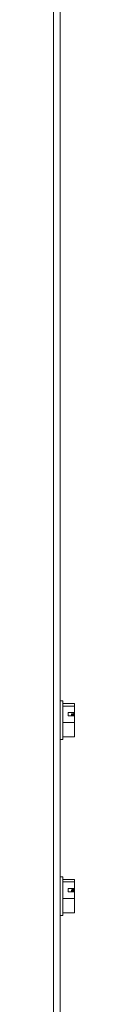
# Model space of a CAD drawing. Units: inches. Extents: x 8.9 to 42, y 12.2 to 51.3.
# Drawn here: x 37 to 37.2, y 22 to 31.8 of the extents above; entities that cross this region are included whole.
import ezdxf

# ---------------------------------------------------------------- set-up
doc = ezdxf.new("R2010")
doc.units = ezdxf.units.IN
doc.header["$MEASUREMENT"] = 0

msp = doc.modelspace()

# ---------------------------------------------------------------- linework, layer by layer
at = {"color": 7, "linetype": 'Continuous', "lineweight": 15}
for p, q in [((37.0047, 15.3193), (37.0047, 48.0318)), ((37.0707, 15.2963), (37.0707, 48.0547)), ((37.0957, 24.9832), (37.0707, 24.9832)), ((37.0957, 24.5982), (37.0957, 24.9832)), ((37.2107, 24.9561), (37.0957, 24.9561)), ((37.2107, 24.9328), (37.0957, 24.9328)), ((37.2107, 24.9561), (37.2107, 24.9328)), ((37.2107, 24.9328), (37.2107, 24.8667)), ((37.1507, 24.8667), (37.2107, 24.8667)), ((37.1507, 24.8335), (37.1507, 24.8667)), ((37.2107, 24.8335), (37.1507, 24.8335)), ((37.1807, 24.8335), (37.1807, 24.8526)), ((37.2007, 24.8565), (37.1907, 24.8565)), ((37.2107, 24.8604), (37.2107, 24.8667)), ((37.2107, 24.8604), (37.2107, 24.8335)), ((37.2107, 24.8335), (37.2107, 24.7675)), ((37.2107, 24.7675), (37.0957, 24.7675)), ((37.2107, 24.7675), (37.2107, 24.6254)), ((37.0707, 24.5982), (37.0957, 24.5982)), ((37.2107, 24.6254), (37.0957, 24.6254)), ((37.0957, 23.2332), (37.0707, 23.2332)), ((37.0957, 22.8482), (37.0957, 23.2332)), ((37.2107, 23.2061), (37.0957, 23.2061)), ((37.2107, 23.2061), (37.2107, 23.1828)), ((37.2107, 23.1828), (37.0957, 23.1828)), ((37.1507, 23.1167), (37.2107, 23.1167)), ((37.1507, 23.0835), (37.1507, 23.1167)), ((37.2107, 23.1828), (37.2107, 23.1167)), ((37.2107, 23.1104), (37.2107, 23.1167)), ((37.2107, 23.1104), (37.2107, 23.0835)), ((37.2107, 23.0175), (37.0957, 23.0175)), ((37.2107, 23.0835), (37.1507, 23.0835)), ((37.1807, 23.0835), (37.1807, 23.1026)), ((37.2007, 23.1065), (37.1907, 23.1065)), ((37.2107, 23.0835), (37.2107, 23.0175)), ((37.2107, 23.0175), (37.2107, 22.8754)), ((37.0707, 22.8482), (37.0957, 22.8482)), ((37.2107, 22.8754), (37.0957, 22.8754))]:
    msp.add_line(p, q, dxfattribs=at)
at = {"color": 8, "linetype": 'Continuous', "lineweight": 15}
for p, q in [((37.1907, 24.8571), (37.1907, 24.8335)), ((37.2007, 24.8335), (37.2007, 24.8565)), ((37.1907, 23.1071), (37.1907, 23.0835)), ((37.2007, 23.0835), (37.2007, 23.1065))]:
    msp.add_line(p, q, dxfattribs=at)
at = {"color": 7, "linetype": 'Continuous', "lineweight": 15}
for points, knots in [([(37.1907, 24.8565), (37.1905, 24.8565), (37.1893, 24.8565), (37.1869, 24.8563), (37.184, 24.8556), (37.1819, 24.8546), (37.1808, 24.8535), (37.1807, 24.8529), (37.1807, 24.8526)], [0, 0, 0, 0, 0.0279872, 0.2395262, 0.4512196, 0.6642645, 0.8792903, 1, 1, 1, 1]), ([(37.2007, 24.8565), (37.2013, 24.8565), (37.2027, 24.8565), (37.205, 24.8568), (37.2075, 24.8574), (37.2096, 24.8585), (37.2106, 24.8595), (37.2107, 24.8602), (37.2107, 24.8604)], [0, 0, 0, 0, 0.123584, 0.253322, 0.467235, 0.681106, 0.896409, 1, 1, 1, 1]), ([(37.2007, 23.1065), (37.2013, 23.1065), (37.2027, 23.1065), (37.205, 23.1068), (37.2075, 23.1074), (37.2096, 23.1085), (37.2106, 23.1095), (37.2107, 23.1102), (37.2107, 23.1104)], [0, 0, 0, 0, 0.123584, 0.253318, 0.467235, 0.681106, 0.896417, 1, 1, 1, 1]), ([(37.1907, 23.1065), (37.1905, 23.1065), (37.1893, 23.1065), (37.1869, 23.1063), (37.184, 23.1056), (37.1819, 23.1046), (37.1808, 23.1035), (37.1807, 23.1029), (37.1807, 23.1026)], [0, 0, 0, 0, 0.027987, 0.239525, 0.451217, 0.664254, 0.879291, 1, 1, 1, 1])]:
    msp.add_open_spline(points, degree=3, knots=knots, dxfattribs=at)

doc.saveas('drawing.dxf')
